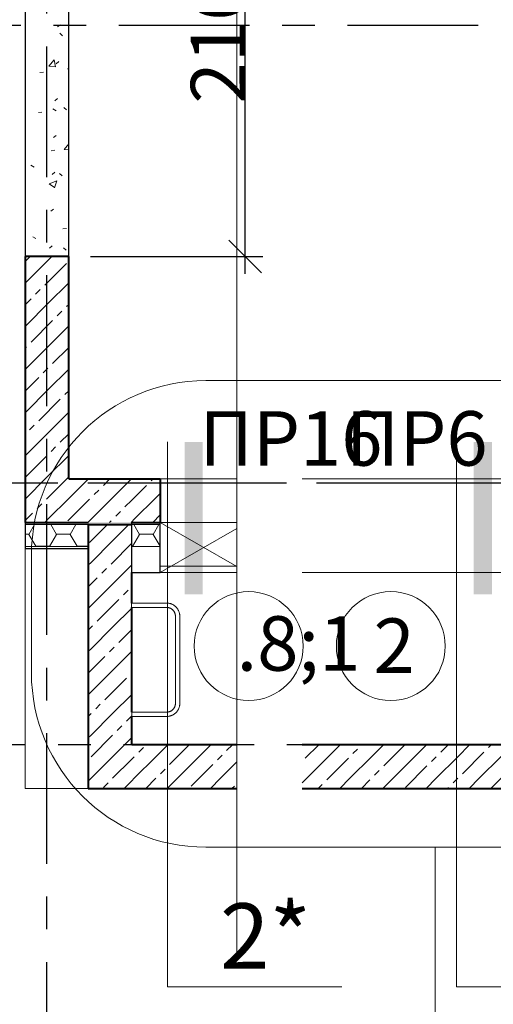
# Model space of a CAD drawing. Extents: x -287352 to -115441, y -101811 to 36628.
# Drawn here: x -236354 to -234180, y -77543 to -73026 of the extents above; entities that cross this region are included whole.
import ezdxf
from ezdxf import colors
from ezdxf.entities.mleader import LeaderData, LeaderLine
from ezdxf.math import Vec2, Vec3

# ---------------------------------------------------------------- set-up
doc = ezdxf.new("R2010")
doc.units = 0
doc.header["$LTSCALE"] = 50
doc.header["$MEASUREMENT"] = 0
doc.header["$PDSIZE"] = 30
doc.linetypes.add('ADSK_Линия сетки', pattern=[21, 12, -3, 3, -3])
doc.linetypes.add('CENTER2', pattern=[1.125, 0.75, -0.125, 0.125, -0.125])
doc.layers.get('0').update_dxf_attribs({"linetype": 'CONTINUOUS'})
doc.layers.get('Defpoints').update_dxf_attribs({"linetype": 'CONTINUOUS'})
for name, color, linetype, lineweight in [('Двери', 7, 'CONTINUOUS', 9), ('Марки дверей', 7, 'CONTINUOUS', 9), ('Марки несущего каркаса', 7, 'CONTINUOUS', 9), ('Марки окон', 7, 'CONTINUOUS', 9), ('Обобщенные модели', 7, 'CONTINUOUS', 9), ('Перекрытия', 7, 'CONTINUOUS', 18), ('Размеры', 7, 'CONTINUOUS', 9), ('Специальное оборудование', 7, 'CONTINUOUS', 9), ('Стены', 7, 'CONTINUOUS', 9), ('Стены несущие', 7, 'CONTINUOUS', 30), ('Стены отделка', 7, 'CONTINUOUS', 30), ('Стены штриховка', 7, 'CONTINUOUS', 30), ('Типовые аннотации', 7, 'CONTINUOUS', 9), ('Фрагменты', 7, 'CONTINUOUS', 9), ('Элементы узлов', 7, 'CONTINUOUS', 18)]:
    doc.layers.add(name, color=color, linetype=linetype, lineweight=lineweight)
doc.layers.add('Оси', color=150, linetype='CENTER2')
doc.styles.add('0', font='TXT', dxfattribs={"height": 10})
doc.styles.add('PT Sans Narrow_1', font='txt', dxfattribs={"width": 0.8, "height": 250})
doc.styles.add('PT Sans Narrow_2', font='txt', dxfattribs={"height": 250})
doc.styles.add('PT Sans Narrow_4', font='txt', dxfattribs={"height": 250})
doc.dimstyles.new('_РД_Размеры_-_2_5_мм_PT_Sants', dxfattribs={"dimscale": 304.8, "dimtxt": 278.283716, "dimasz": 0.492126, "dimexe": 0.262467, "dimexo": 0.328084, "dimgap": 0, "dimtad": 1, "dimdec": 0, "dimrnd": 5, "dimzin": 0, "dimdsep": 46, "dimtxsty": 'PT Sans Narrow_2', "dimblk1": 'OBLIQUE', "dimblk2": 'OBLIQUE', "dimsah": 1, "dimcen": 0.09, "dimdle": 0.262467, "dimazin": 0, "dimtfac": 1, "dimtdec": 4, "dimtix": 1, "dimtmove": 0, "dimatfit": 3, "dimfxl": 1, "dimtvp": 1, "dimtolj": 1, "dimtzin": 0, "dimarcsym": 2})
pattern_1 = [(45, (-260379.17, -111352.52), (-98.99495, 98.99495), [140, 0]), (45, (-260280.17, -111352.52), (-98.99495, 98.99495), [140, -30, 30, -30])]
pattern_2 = [(0, (-260379.167, -111352.52), (95.25, 54.993), [63.5, -127]), (120, (-260379.167, -111352.52), (-95.250335, 54.99242), [63.5, -127]), (60, (-260379.167, -111352.52), (-0.000335, 109.98542), [0, -127, 63.5, 0])]

# ---------------------------------------------------------------- blocks, each defined once
blk = doc.blocks.new('DOOR-OPENING - 400х900-V1-Секции 3-4_ Кладочный план техподполья_')
at = {"layer": 'Двери'}
for p, q in [((-151.8, -87.3), (200, 115)), ((-151.8, 115), (200, 115)), ((200, 115), (200, -115)), ((-151.8, 87.3), (200, -115)), ((200, -115), (-151.8, -115))]:
    blk.add_line(p, q, dxfattribs=at)
at = {"layer": 'Обобщенные модели'}
for p, q in [((-151.8, 115), (200, 115)), ((200, 115), (-151.8, 115)), ((-151.8, 115), (200, 115)), ((200, 115), (-151.8, 115)), ((-151.8, 115), (200, 115)), ((200, 115), (-151.8, 115)), ((-151.8, 115), (200, 115)), ((200, 115), (-151.8, 115)), ((-151.8, 115), (200, 115)), ((200, 115), (-151.8, 115)), ((-151.8, 115), (200, 115)), ((200, 115), (-151.8, 115)), ((-151.8, 115), (200, 115)), ((200, 115), (-151.8, 115)), ((-151.8, 115), (200, 115)), ((200, 115), (-151.8, 115)), ((-151.8, 115), (200, 115)), ((200, 115), (-151.8, 115)), ((-151.8, 115), (200, 115)), ((200, 115), (-151.8, 115)), ((-151.8, 115), (200, 115)), ((200, 115), (-151.8, 115)), ((-151.8, 115), (200, 115)), ((200, 115), (-151.8, 115)), ((-151.8, 115), (200, 115)), ((200, 115), (-151.8, 115)), ((-151.8, 115), (200, 115)), ((200, 115), (-151.8, 115)), ((-151.8, 115), (200, 115)), ((200, 85), (200, 115)), ((200, 85), (200, 115)), ((200, 85), (200, 115)), ((200, 85), (200, 115)), ((200, 85), (200, 115)), ((200, 85), (200, 115)), ((200, 85), (200, 115)), ((200, 85), (200, 115)), ((200, 85), (200, 115)), ((200, 85), (200, 115)), ((200, 85), (200, 115)), ((200, 85), (200, 115)), ((200, 85), (200, 115)), ((200, 85), (200, 115)), ((-151.8, 85), (200, 85)), ((200, 85), (-151.8, 85)), ((-151.8, 85), (200, 85)), ((200, 85), (-151.8, 85)), ((-151.8, 85), (200, 85)), ((200, 85), (-151.8, 85)), ((-151.8, 85), (200, 85)), ((200, 85), (-151.8, 85)), ((-151.8, 85), (200, 85)), ((200, 85), (-151.8, 85)), ((-151.8, 85), (200, 85)), ((200, 85), (-151.8, 85)), ((-151.8, 85), (200, 85)), ((200, 85), (-151.8, 85)), ((-151.8, 85), (200, 85)), ((200, 85), (-151.8, 85)), ((-151.8, 85), (200, 85)), ((200, 85), (-151.8, 85)), ((-151.8, 85), (200, 85)), ((200, 85), (-151.8, 85)), ((-151.8, 85), (200, 85)), ((200, 85), (-151.8, 85)), ((-151.8, 85), (200, 85)), ((200, 85), (-151.8, 85)), ((-151.8, 85), (200, 85)), ((200, 85), (-151.8, 85)), ((-151.8, 85), (200, 85)), ((200, 85), (-151.8, 85)), ((200, 85), (-151.8, 85))]:
    blk.add_line(p, q, dxfattribs=at)
blk = doc.blocks.new('Лестница_скобы - ЛП-1-5171094-Секции 3-4_ Кладочный план техподполья_')
at = {"layer": 'Специальное оборудование'}
for p, q in [((200, 332.7), (-200, 332.7)), ((-260, 272.7), (-260, 111.8)), ((-240, 111.8), (-240, 272.7)), ((-200.4, 312.7), (-200, 312.7)), ((-200.4, 312.7), (-200, 312.7)), ((-200.4, 312.7), (-200, 312.7)), ((-200.4, 312.7), (-200, 312.7)), ((-200.4, 312.7), (-200, 312.7)), ((-200.4, 312.7), (-200, 312.7)), ((-200.4, 312.7), (-200, 312.7)), ((-200, 312.7), (200, 312.7)), ((240, 273.1), (240, 272.7)), ((240, 273.1), (240, 272.7)), ((240, 273.1), (240, 272.7)), ((240, 273.1), (240, 272.7)), ((240, 273.1), (240, 272.7)), ((240, 273.1), (240, 272.7)), ((240, 273.1), (240, 272.7)), ((240, 272.7), (240, 112.7)), ((260, 112.7), (260, 272.7)), ((-240, 111.8), (-260, 111.8)), ((260, 112.7), (240, 112.7))]:
    blk.add_line(p, q, dxfattribs=at)
at = {"layer": 'Специальное оборудование', "flags": 128}
for points in [[(-200, 332.7), (-202.4, 332.7), (-204.8, 332.5), (-207.2, 332.3), (-209.6, 331.9), (-211.9, 331.5), (-214.3, 331), (-216.6, 330.4), (-218.9, 329.7), (-221.1, 328.9), (-223.4, 328), (-225.6, 327), (-227.7, 325.9), (-229.8, 324.8), (-231.9, 323.5), (-233.9, 322.2), (-235.8, 320.8), (-237.7, 319.4), (-239.6, 317.8), (-241.3, 316.2), (-243, 314.5), (-244.7, 312.7), (-246.2, 310.9), (-247.7, 309), (-249.2, 307.1), (-250.5, 305.1), (-251.7, 303.1), (-252.9, 301), (-254, 298.8), (-255, 296.7), (-255.9, 294.4), (-256.7, 292.2), (-257.5, 289.9), (-258.1, 287.6), (-258.7, 285.3), (-259.1, 282.9), (-259.5, 280.5), (-259.8, 278.1), (-259.9, 275.7), (-260, 273.3), (-260, 272.7)], [(-200, 332.7), (-202.4, 332.7), (-204.8, 332.5), (-207.2, 332.3), (-209.6, 331.9), (-211.9, 331.5), (-214.3, 331), (-216.6, 330.4), (-218.9, 329.7), (-221.1, 328.9), (-223.4, 328), (-225.6, 327), (-227.7, 325.9), (-229.8, 324.8), (-231.9, 323.5), (-233.9, 322.2), (-235.8, 320.8), (-237.7, 319.4), (-239.6, 317.8), (-241.3, 316.2), (-243, 314.5), (-244.7, 312.7), (-246.2, 310.9), (-247.7, 309), (-249.2, 307.1), (-250.5, 305.1), (-251.7, 303.1), (-252.9, 301), (-254, 298.8), (-255, 296.7), (-255.9, 294.4), (-256.7, 292.2), (-257.5, 289.9), (-258.1, 287.6), (-258.7, 285.3), (-259.1, 282.9), (-259.5, 280.5), (-259.8, 278.1), (-259.9, 275.7), (-260, 273.3), (-260, 272.7)], [(-200, 332.7), (-202.4, 332.7), (-204.8, 332.5), (-207.2, 332.3), (-209.6, 331.9), (-211.9, 331.5), (-214.3, 331), (-216.6, 330.4), (-218.9, 329.7), (-221.1, 328.9), (-223.4, 328), (-225.6, 327), (-227.7, 325.9), (-229.8, 324.8), (-231.9, 323.5), (-233.9, 322.2), (-235.8, 320.8), (-237.7, 319.4), (-239.6, 317.8), (-241.3, 316.2), (-243, 314.5), (-244.7, 312.7), (-246.2, 310.9), (-247.7, 309), (-249.2, 307.1), (-250.5, 305.1), (-251.7, 303.1), (-252.9, 301), (-254, 298.8), (-255, 296.7), (-255.9, 294.4), (-256.7, 292.2), (-257.5, 289.9), (-258.1, 287.6), (-258.7, 285.3), (-259.1, 282.9), (-259.5, 280.5), (-259.8, 278.1), (-259.9, 275.7), (-260, 273.3), (-260, 272.7)], [(-200, 332.7), (-202.4, 332.7), (-204.8, 332.5), (-207.2, 332.3), (-209.6, 331.9), (-211.9, 331.5), (-214.3, 331), (-216.6, 330.4), (-218.9, 329.7), (-221.1, 328.9), (-223.4, 328), (-225.6, 327), (-227.7, 325.9), (-229.8, 324.8), (-231.9, 323.5), (-233.9, 322.2), (-235.8, 320.8), (-237.7, 319.4), (-239.6, 317.8), (-241.3, 316.2), (-243, 314.5), (-244.7, 312.7), (-246.2, 310.9), (-247.7, 309), (-249.2, 307.1), (-250.5, 305.1), (-251.7, 303.1), (-252.9, 301), (-254, 298.8), (-255, 296.7), (-255.9, 294.4), (-256.7, 292.2), (-257.5, 289.9), (-258.1, 287.6), (-258.7, 285.3), (-259.1, 282.9), (-259.5, 280.5), (-259.8, 278.1), (-259.9, 275.7), (-260, 273.3), (-260, 272.7)], [(-200, 332.7), (-202.4, 332.7), (-204.8, 332.5), (-207.2, 332.3), (-209.6, 331.9), (-211.9, 331.5), (-214.3, 331), (-216.6, 330.4), (-218.9, 329.7), (-221.1, 328.9), (-223.4, 328), (-225.6, 327), (-227.7, 325.9), (-229.8, 324.8), (-231.9, 323.5), (-233.9, 322.2), (-235.8, 320.8), (-237.7, 319.4), (-239.6, 317.8), (-241.3, 316.2), (-243, 314.5), (-244.7, 312.7), (-246.2, 310.9), (-247.7, 309), (-249.2, 307.1), (-250.5, 305.1), (-251.7, 303.1), (-252.9, 301), (-254, 298.8), (-255, 296.7), (-255.9, 294.4), (-256.7, 292.2), (-257.5, 289.9), (-258.1, 287.6), (-258.7, 285.3), (-259.1, 282.9), (-259.5, 280.5), (-259.8, 278.1), (-259.9, 275.7), (-260, 273.3), (-260, 272.7)], [(-200, 332.7), (-202.4, 332.7), (-204.8, 332.5), (-207.2, 332.3), (-209.6, 331.9), (-211.9, 331.5), (-214.3, 331), (-216.6, 330.4), (-218.9, 329.7), (-221.1, 328.9), (-223.4, 328), (-225.6, 327), (-227.7, 325.9), (-229.8, 324.8), (-231.9, 323.5), (-233.9, 322.2), (-235.8, 320.8), (-237.7, 319.4), (-239.6, 317.8), (-241.3, 316.2), (-243, 314.5), (-244.7, 312.7), (-246.2, 310.9), (-247.7, 309), (-249.2, 307.1), (-250.5, 305.1), (-251.7, 303.1), (-252.9, 301), (-254, 298.8), (-255, 296.7), (-255.9, 294.4), (-256.7, 292.2), (-257.5, 289.9), (-258.1, 287.6), (-258.7, 285.3), (-259.1, 282.9), (-259.5, 280.5), (-259.8, 278.1), (-259.9, 275.7), (-260, 273.3), (-260, 272.7)], [(-200, 332.7), (-202.4, 332.7), (-204.8, 332.5), (-207.2, 332.3), (-209.6, 331.9), (-211.9, 331.5), (-214.3, 331), (-216.6, 330.4), (-218.9, 329.7), (-221.1, 328.9), (-223.4, 328), (-225.6, 327), (-227.7, 325.9), (-229.8, 324.8), (-231.9, 323.5), (-233.9, 322.2), (-235.8, 320.8), (-237.7, 319.4), (-239.6, 317.8), (-241.3, 316.2), (-243, 314.5), (-244.7, 312.7), (-246.2, 310.9), (-247.7, 309), (-249.2, 307.1), (-250.5, 305.1), (-251.7, 303.1), (-252.9, 301), (-254, 298.8), (-255, 296.7), (-255.9, 294.4), (-256.7, 292.2), (-257.5, 289.9), (-258.1, 287.6), (-258.7, 285.3), (-259.1, 282.9), (-259.5, 280.5), (-259.8, 278.1), (-259.9, 275.7), (-260, 273.3), (-260, 272.7)], [(-200, 332.7), (-202.4, 332.7), (-204.8, 332.5), (-207.2, 332.3), (-209.6, 331.9), (-211.9, 331.5), (-214.3, 331), (-216.6, 330.4), (-218.9, 329.7), (-221.1, 328.9), (-223.4, 328), (-225.6, 327), (-227.7, 325.9), (-229.8, 324.8), (-231.9, 323.5), (-233.9, 322.2), (-235.8, 320.8), (-237.7, 319.4), (-239.6, 317.8), (-241.3, 316.2), (-243, 314.5), (-244.7, 312.7), (-246.2, 310.9), (-247.7, 309), (-249.2, 307.1), (-250.5, 305.1), (-251.7, 303.1), (-252.9, 301), (-254, 298.8), (-255, 296.7), (-255.9, 294.4), (-256.7, 292.2), (-257.5, 289.9), (-258.1, 287.6), (-258.7, 285.3), (-259.1, 282.9), (-259.5, 280.5), (-259.8, 278.1), (-259.9, 275.7), (-260, 273.3), (-260, 272.7)], [(260, 272.7), (260, 275.1), (259.8, 277.5), (259.6, 279.9), (259.2, 282.3), (258.8, 284.6), (258.3, 287), (257.7, 289.3), (257, 291.6), (256.2, 293.8), (255.3, 296.1), (254.3, 298.3), (253.2, 300.4), (252.1, 302.5), (250.8, 304.6), (249.5, 306.6), (248.1, 308.5), (246.7, 310.4), (245.1, 312.3), (243.5, 314), (241.8, 315.7), (240, 317.4), (238.2, 318.9), (236.3, 320.4), (234.4, 321.9), (232.4, 323.2), (230.4, 324.4), (228.3, 325.6), (226.1, 326.7), (224, 327.7), (221.7, 328.6), (219.5, 329.4), (217.2, 330.2), (214.9, 330.8), (212.6, 331.4), (210.2, 331.8), (207.8, 332.2), (205.4, 332.5), (203, 332.6), (200.6, 332.7), (200, 332.7)], [(260, 272.7), (260, 275.1), (259.8, 277.5), (259.6, 279.9), (259.2, 282.3), (258.8, 284.6), (258.3, 287), (257.7, 289.3), (257, 291.6), (256.2, 293.8), (255.3, 296.1), (254.3, 298.3), (253.2, 300.4), (252.1, 302.5), (250.8, 304.6), (249.5, 306.6), (248.1, 308.5), (246.7, 310.4), (245.1, 312.3), (243.5, 314), (241.8, 315.7), (240, 317.4), (238.2, 318.9), (236.3, 320.4), (234.4, 321.9), (232.4, 323.2), (230.4, 324.4), (228.3, 325.6), (226.1, 326.7), (224, 327.7), (221.7, 328.6), (219.5, 329.4), (217.2, 330.2), (214.9, 330.8), (212.6, 331.4), (210.2, 331.8), (207.8, 332.2), (205.4, 332.5), (203, 332.6), (200.6, 332.7), (200, 332.7)], [(260, 272.7), (260, 275.1), (259.8, 277.5), (259.6, 279.9), (259.2, 282.3), (258.8, 284.6), (258.3, 287), (257.7, 289.3), (257, 291.6), (256.2, 293.8), (255.3, 296.1), (254.3, 298.3), (253.2, 300.4), (252.1, 302.5), (250.8, 304.6), (249.5, 306.6), (248.1, 308.5), (246.7, 310.4), (245.1, 312.3), (243.5, 314), (241.8, 315.7), (240, 317.4), (238.2, 318.9), (236.3, 320.4), (234.4, 321.9), (232.4, 323.2), (230.4, 324.4), (228.3, 325.6), (226.1, 326.7), (224, 327.7), (221.7, 328.6), (219.5, 329.4), (217.2, 330.2), (214.9, 330.8), (212.6, 331.4), (210.2, 331.8), (207.8, 332.2), (205.4, 332.5), (203, 332.6), (200.6, 332.7), (200, 332.7)], [(260, 272.7), (260, 275.1), (259.8, 277.5), (259.6, 279.9), (259.2, 282.3), (258.8, 284.6), (258.3, 287), (257.7, 289.3), (257, 291.6), (256.2, 293.8), (255.3, 296.1), (254.3, 298.3), (253.2, 300.4), (252.1, 302.5), (250.8, 304.6), (249.5, 306.6), (248.1, 308.5), (246.7, 310.4), (245.1, 312.3), (243.5, 314), (241.8, 315.7), (240, 317.4), (238.2, 318.9), (236.3, 320.4), (234.4, 321.9), (232.4, 323.2), (230.4, 324.4), (228.3, 325.6), (226.1, 326.7), (224, 327.7), (221.7, 328.6), (219.5, 329.4), (217.2, 330.2), (214.9, 330.8), (212.6, 331.4), (210.2, 331.8), (207.8, 332.2), (205.4, 332.5), (203, 332.6), (200.6, 332.7), (200, 332.7)], [(260, 272.7), (260, 275.1), (259.8, 277.5), (259.6, 279.9), (259.2, 282.3), (258.8, 284.6), (258.3, 287), (257.7, 289.3), (257, 291.6), (256.2, 293.8), (255.3, 296.1), (254.3, 298.3), (253.2, 300.4), (252.1, 302.5), (250.8, 304.6), (249.5, 306.6), (248.1, 308.5), (246.7, 310.4), (245.1, 312.3), (243.5, 314), (241.8, 315.7), (240, 317.4), (238.2, 318.9), (236.3, 320.4), (234.4, 321.9), (232.4, 323.2), (230.4, 324.4), (228.3, 325.6), (226.1, 326.7), (224, 327.7), (221.7, 328.6), (219.5, 329.4), (217.2, 330.2), (214.9, 330.8), (212.6, 331.4), (210.2, 331.8), (207.8, 332.2), (205.4, 332.5), (203, 332.6), (200.6, 332.7), (200, 332.7)], [(260, 272.7), (260, 275.1), (259.8, 277.5), (259.6, 279.9), (259.2, 282.3), (258.8, 284.6), (258.3, 287), (257.7, 289.3), (257, 291.6), (256.2, 293.8), (255.3, 296.1), (254.3, 298.3), (253.2, 300.4), (252.1, 302.5), (250.8, 304.6), (249.5, 306.6), (248.1, 308.5), (246.7, 310.4), (245.1, 312.3), (243.5, 314), (241.8, 315.7), (240, 317.4), (238.2, 318.9), (236.3, 320.4), (234.4, 321.9), (232.4, 323.2), (230.4, 324.4), (228.3, 325.6), (226.1, 326.7), (224, 327.7), (221.7, 328.6), (219.5, 329.4), (217.2, 330.2), (214.9, 330.8), (212.6, 331.4), (210.2, 331.8), (207.8, 332.2), (205.4, 332.5), (203, 332.6), (200.6, 332.7), (200, 332.7)], [(260, 272.7), (260, 275.1), (259.8, 277.5), (259.6, 279.9), (259.2, 282.3), (258.8, 284.6), (258.3, 287), (257.7, 289.3), (257, 291.6), (256.2, 293.8), (255.3, 296.1), (254.3, 298.3), (253.2, 300.4), (252.1, 302.5), (250.8, 304.6), (249.5, 306.6), (248.1, 308.5), (246.7, 310.4), (245.1, 312.3), (243.5, 314), (241.8, 315.7), (240, 317.4), (238.2, 318.9), (236.3, 320.4), (234.4, 321.9), (232.4, 323.2), (230.4, 324.4), (228.3, 325.6), (226.1, 326.7), (224, 327.7), (221.7, 328.6), (219.5, 329.4), (217.2, 330.2), (214.9, 330.8), (212.6, 331.4), (210.2, 331.8), (207.8, 332.2), (205.4, 332.5), (203, 332.6), (200.6, 332.7), (200, 332.7)], [(260, 272.7), (260, 275.1), (259.8, 277.5), (259.6, 279.9), (259.2, 282.3), (258.8, 284.6), (258.3, 287), (257.7, 289.3), (257, 291.6), (256.2, 293.8), (255.3, 296.1), (254.3, 298.3), (253.2, 300.4), (252.1, 302.5), (250.8, 304.6), (249.5, 306.6), (248.1, 308.5), (246.7, 310.4), (245.1, 312.3), (243.5, 314), (241.8, 315.7), (240, 317.4), (238.2, 318.9), (236.3, 320.4), (234.4, 321.9), (232.4, 323.2), (230.4, 324.4), (228.3, 325.6), (226.1, 326.7), (224, 327.7), (221.7, 328.6), (219.5, 329.4), (217.2, 330.2), (214.9, 330.8), (212.6, 331.4), (210.2, 331.8), (207.8, 332.2), (205.4, 332.5), (203, 332.6), (200.6, 332.7), (200, 332.7)], [(-240, 272.7), (-240, 274.3), (-239.9, 275.9), (-239.7, 277.5), (-239.5, 279.1), (-239.2, 280.6), (-238.9, 282.2), (-238.4, 283.8), (-238, 285.3), (-237.4, 286.8), (-236.8, 288.3), (-236.2, 289.7), (-235.5, 291.2), (-234.7, 292.6), (-233.9, 293.9), (-233, 295.3), (-232.1, 296.6), (-231.1, 297.9), (-230.1, 299.1), (-229, 300.3), (-227.9, 301.4), (-226.7, 302.5), (-225.5, 303.5), (-224.2, 304.5), (-222.9, 305.5), (-221.6, 306.4), (-220.2, 307.2), (-218.9, 308), (-217.4, 308.7), (-216, 309.4), (-214.5, 310), (-213, 310.5), (-211.5, 311), (-209.9, 311.4), (-208.4, 311.8), (-206.8, 312.1), (-205.2, 312.4), (-203.6, 312.5), (-202, 312.6), (-200.4, 312.7), (-200, 312.7)], [(200, 312.7), (201.6, 312.7), (203.2, 312.6), (204.8, 312.4), (206.4, 312.2), (207.9, 311.9), (209.5, 311.6), (211.1, 311.1), (212.6, 310.7), (214.1, 310.1), (215.6, 309.5), (217, 308.9), (218.5, 308.2), (219.9, 307.4), (221.2, 306.6), (222.6, 305.7), (223.9, 304.8), (225.2, 303.8), (226.4, 302.8), (227.6, 301.7), (228.7, 300.6), (229.8, 299.4), (230.8, 298.2), (231.8, 296.9), (232.8, 295.6), (233.7, 294.3), (234.5, 292.9), (235.3, 291.6), (236, 290.1), (236.7, 288.7), (237.3, 287.2), (237.8, 285.7), (238.3, 284.2), (238.7, 282.6), (239.1, 281.1), (239.4, 279.5), (239.7, 277.9), (239.8, 276.3), (239.9, 274.7), (240, 273.1), (240, 272.7)]]:
    blk.add_lwpolyline(points, dxfattribs=at)
blk = doc.blocks.new('Разрыв - По умолчанию-5119482-Секции 3-4_ Кладочный план техподполья_')
at = {"layer": 'Элементы узлов'}
blk.add_line((7726.1, 250), (15602.2, 250), dxfattribs=at)
blk = doc.blocks.new('AAR_Марка_Двери_Проема_2_5 - Марка проема-5224173-Секции 3-4_ Кладочный план техподполья_')
at = {"layer": 'Марки дверей'}
blk.add_circle((-0.431, -0.443), 2.5, dxfattribs=at)
blk = doc.blocks.new('AAR_Марка_Окно_Отверстия_2_5 - Марка проема-5112956-Секции 3-4_ Кладочный план техподполья_')
at = {"layer": 'Марки окон'}
blk.add_circle((0, 0), 2.5, dxfattribs=at)
blk = doc.blocks.new('Марка сечения _аннотация_ 2_5 - Засечка 7мм-5363096-Секции 3-4_ Кладочный план техподполья_')
at = {"layer": 'Типовые аннотации'}
blk.add_hatch(color=256, dxfattribs=at).paths.add_polyline_path([(1.615, -7), (0.785, -7), (0.785, -0.02), (1.615, -0.02)], flags=0)
for p, q in [((0, 0), (0, -25)), ((0, -25), (8, -25))]:
    blk.add_line(p, q, dxfattribs=at)
blk = doc.blocks.new('_Oblique')
at = {"color": 0, "linetype": 'ByBlock', "lineweight": -2}
blk.add_line((-0.5, -0.5), (0.5, 0.5), dxfattribs=at)
blk = doc.blocks.new('*D833')
at = {"layer": 'Defpoints', "color": 0, "transparency": 16777216}
for p in [(-236129.2, -71952.5), (-235318.5, -71952.5), (-236129.2, -74112.5)]:
    blk.add_point(p, dxfattribs=at)
at = {"layer": 'Размеры', "color": 0, "lineweight": -2, "transparency": 16777216}
for p, q in [((-235318.5, -74192.5), (-235318.5, -71872.5)), ((-236029.2, -71952.5), (-235238.5, -71952.5)), ((-236029.2, -74112.5), (-235238.5, -74112.5))]:
    blk.add_line(p, q, dxfattribs=at)
at = {"layer": 'Размеры', "color": 0, "lineweight": -2, "transparency": 16777216, "xscale": 150, "yscale": 150, "zscale": 150}
for p, rotation in [((-235318.5, -71952.5), 90), ((-235318.5, -74112.5), 270)]:
    blk.add_blockref('_Oblique', p, dxfattribs=dict(at, rotation=rotation))
at = {"layer": 'Размеры', "color": 0, "transparency": 16777216, "insert": (-235443.5, -73032.5), "char_height": 250, "attachment_point": 5, "rotation": 90, "style": 'PT Sans Narrow_2'}
blk.add_mtext('\\A1;2160', dxfattribs=at)

msp = doc.modelspace()

# ---------------------------------------------------------------- hatches: boundary and pattern name
at = {"layer": 'Стены штриховка', "lineweight": 9}
h = msp.add_hatch(dxfattribs=at)
h.set_pattern_fill('FP_1', color=0, style=0, pattern_type=2)
h.set_pattern_definition([(50, (-260379.17, -111352.52), (364.368, -31.8783), [38.1, -419.1]), (355, (-260379.17, -111352.52), (-70.486, 382.1133), [30.48, -335.28]), (100.451, (-260348.8, -111355.18), (293.885, 350.2334), [32.38, -356.18]), (46.184, (-260379.17, -111250.9), (542.1585, -84.086), [57.15, -628.65]), (96.636, (-260334, -111257.93), (474.805, 494.8554), [48.57, -534.27]), (351.184, (-260379.17, -111250.9), (474.81, 494.85), [45.72, -502.92]), (21, (-260328.37, -111276.32), (303.2285, -204.5305), [38.1, -419.1]), (326, (-260328.37, -111276.32), (123.604, 368.376), [30.48, -335.28]), (71.451, (-260303.1, -111293.37), (426.834, 163.8427), [32.38, -356.18]), (37.5, (-260379.17, -111352.52), (6.17665, 169.11015), [16.764, -314.452, 16.764, -323.596, -336.55]), (37.5, (-260379.17, -111352.52), (6.17665, 169.11015), [-671.576, 16.764, -319.786]), (7.5, (-260379.17, -111352.52), (133.6389, 200.3615), [16.764, -177.292, 16.764, -306.832, -128.27]), (7.5, (-260379.17, -111352.52), (133.6389, 200.3615), [-517.652, 16.764, -111.506]), (327.5, (-260492.45, -111352.52), (271.1818, -11.45836), [16.764, -110.236, 16.764, -379.476, -525.78]), (327.5, (-260492.45, -111352.52), (271.1818, -11.45836), [-523.24, 16.764, -509.016]), (317.5, (-260543.25, -111352.52), (296.2585, 50.8528), [16.764, -148.336, 16.764, -246.38, -373.38]), (317.5, (-260543.25, -111352.52), (296.2585, 50.8528), [-428.244, 16.764, -356.616])])
h.paths.add_polyline_path([(-236329.2, -74112.5), (-236129.2, -74112.5), (-236129.2, -71952.5), (-236329.2, -71952.5)], flags=0)
h = msp.add_hatch(dxfattribs=at)
h.set_pattern_fill('FP_2', color=0, style=0, pattern_type=2)
h.set_pattern_definition(pattern_1)
h.paths.add_polyline_path([(-236329.2, -75132.5), (-236129.2, -75132.5), (-236129.2, -74112.5), (-236329.2, -74112.5), (-236329.2, -74818.3)], flags=0)
h = msp.add_hatch(dxfattribs=at)
h.set_pattern_fill('FP_2', color=0, style=0, pattern_type=2)
h.set_pattern_definition(pattern_1)
h.paths.add_polyline_path([(-232929.2, -75332.5), (-232929.2, -75132.5), (-233359.2, -75132.5), (-233359.2, -75332.5), (-233129.2, -75332.5)], flags=0)
h.paths.add_polyline_path([(-236068.8, -75332.5), (-235839.2, -75332.5), (-235839.2, -75132.5), (-236329.2, -75132.5), (-236329.2, -75332.5)], flags=0)
h = msp.add_hatch(dxfattribs=at)
h.set_pattern_fill('FP_2', color=0, style=0, pattern_type=2)
h.set_pattern_definition(pattern_1)
h.paths.add_polyline_path([(-233359.2, -75332.5), (-233359.2, -75132.5), (-233489.2, -75132.5), (-233489.2, -75332.5)], flags=0)
h.paths.add_polyline_path([(-233889.2, -75332.5), (-233889.2, -75132.5), (-234099.2, -75132.5), (-234099.2, -75332.5)], flags=0)
h.paths.add_polyline_path([(-235795.5, -75332.5), (-235709.2, -75332.5), (-235709.2, -75132.5), (-235839.2, -75132.5), (-235839.2, -75332.5)], flags=0)
at = {"layer": 'Стены штриховка'}
msp.add_hatch(color=0, dxfattribs=at).paths.add_polyline_path([(-235839.2, -75342.5), (-235839.2, -75332.5), (-236329.2, -75332.5), (-236329.2, -75342.5), (-236039.2, -75342.5)], flags=0)
h = msp.add_hatch(color=0, dxfattribs=at)
h.paths.add_polyline_path([(-233359.2, -75342.5), (-233359.2, -75332.5), (-233489.2, -75332.5), (-233489.2, -75342.5)], flags=0)
h.paths.add_polyline_path([(-234099.2, -75342.5), (-233889.2, -75342.5), (-233889.2, -75332.5), (-234099.2, -75332.5)], flags=0)
h.paths.add_polyline_path([(-235795.5, -75342.5), (-235709.2, -75342.5), (-235709.2, -75332.5), (-235839.2, -75332.5), (-235839.2, -75342.5)], flags=0)
at = {"layer": 'Стены штриховка', "lineweight": 9}
h = msp.add_hatch(dxfattribs=at)
h.set_pattern_fill('FP_4', color=0, style=0, pattern_type=2)
h.set_pattern_definition(pattern_2)
h.paths.add_polyline_path([(-236329.2, -75442.5), (-236039.2, -75442.5), (-236039.2, -75342.5), (-236329.2, -75342.5)], flags=0)
h = msp.add_hatch(dxfattribs=at)
h.set_pattern_fill('FP_2', color=0, style=0, pattern_type=2)
h.set_pattern_definition(pattern_1)
h.paths.add_polyline_path([(-235839.2, -76552.5), (-235839.2, -75342.5), (-236039.2, -75342.5), (-236039.2, -76552.5)], flags=0)
h = msp.add_hatch(dxfattribs=at)
h.set_pattern_fill('FP_4', color=0, style=0, pattern_type=2)
h.set_pattern_definition(pattern_2)
h.paths.add_polyline_path([(-233889.2, -75442.5), (-233889.2, -75342.5), (-234099.2, -75342.5), (-234099.2, -75442.5)], flags=0)
h.paths.add_polyline_path([(-233489.2, -75442.5), (-233359.2, -75442.5), (-233359.2, -75342.5), (-233489.2, -75342.5)], flags=0)
h.paths.add_polyline_path([(-235839.2, -75442.5), (-235709.2, -75442.5), (-235709.2, -75342.5), (-235839.2, -75342.5)], flags=0)
h = msp.add_hatch(dxfattribs=at)
h.set_pattern_fill('FP_2', color=0, style=0, pattern_type=2)
h.set_pattern_definition(pattern_1)
h.paths.add_polyline_path([(-233129.2, -76552.5), (-233129.2, -76352.5), (-235057.4, -76352.5), (-235057.4, -76552.5), (-233882.4, -76552.5)], flags=0)
h.paths.add_polyline_path([(-235839.2, -76552.5), (-235357.4, -76552.5), (-235357.4, -76352.5), (-235839.2, -76352.5)], flags=0)

# ---------------------------------------------------------------- linework, layer by layer
at = {"layer": 'Оси', "color": 0, "linetype": 'ADSK_Линия сетки'}
for p, q in [((-236229.2, -80048.8), (-236229.2, -69051.3)), ((-200649.1, -73052.5), (-239720.3, -73052.5)), ((-202879.2, -75152.5), (-239720.3, -75152.5)), ((-199441.3, -75152.5), (-239720.3, -75152.5)), ((-200628, -76352.5), (-239720.3, -76352.5))]:
    msp.add_line(p, q, dxfattribs=at)
at = {"layer": 'Перекрытия', "color": 0, "lineweight": 9}
for p, q in [((-236329.2, -75452.5), (-236329.2, -76552.5)), ((-236329.2, -76552.5), (-236039.2, -76552.5))]:
    msp.add_line(p, q, dxfattribs=at)
at = {"layer": 'Стены', "color": 0}
for p, q in [((-235709.2, -75132.5), (-235357.4, -75132.5)), ((-235057.4, -75132.5), (-234099.2, -75132.5)), ((-235357.4, -75562.5), (-235709.2, -75562.5)), ((-234139.2, -75562.5), (-235057.4, -75562.5))]:
    msp.add_line(p, q, dxfattribs=at)
at = {"layer": 'Стены несущие', "color": 0, "lineweight": 40}
for p, q in [((-236129.2, -74112.5), (-236329.2, -74112.5)), ((-236329.2, -74112.5), (-236329.2, -75332.5)), ((-236129.2, -75132.5), (-236129.2, -74112.5)), ((-236129.2, -75132.5), (-235709.2, -75132.5)), ((-235709.2, -75132.5), (-235709.2, -75332.5)), ((-236329.2, -75332.5), (-236039.2, -75332.5)), ((-235839.2, -75332.5), (-235709.2, -75332.5)), ((-236039.2, -75342.5), (-236039.2, -76552.5)), ((-236039.2, -75342.5), (-235839.2, -75342.5)), ((-235839.2, -75702.5), (-235839.2, -75562.5)), ((-235839.2, -76202.5), (-235839.2, -75722.5)), ((-235839.2, -76352.5), (-235839.2, -76222.5)), ((-235357.4, -76352.5), (-235839.2, -76352.5)), ((-233129.2, -76352.5), (-235057.4, -76352.5)), ((-236039.2, -76552.5), (-235357.4, -76552.5)), ((-235057.4, -76552.5), (-233129.2, -76552.5))]:
    msp.add_line(p, q, dxfattribs=at)
at = {"layer": 'Стены отделка', "color": 0}
for p, q in [((-236329.2, -71952.5), (-236329.2, -74112.5)), ((-236129.2, -74112.5), (-236129.2, -71952.5)), ((-236329.2, -75332.5), (-236329.2, -75452.5)), ((-235839.2, -75562.5), (-235839.2, -75332.5)), ((-235709.2, -75562.5), (-235709.2, -75332.5)), ((-236329.2, -75452.5), (-236039.2, -75452.5)), ((-235839.2, -75562.5), (-235709.2, -75562.5))]:
    msp.add_line(p, q, dxfattribs=at)
at = {"layer": 'Стены штриховка', "color": 0, "lineweight": 9}
for p, q in [((-236039.2, -75342.5), (-236329.2, -75342.5)), ((-235839.2, -75342.5), (-235709.2, -75342.5)), ((-236039.2, -75442.5), (-236329.2, -75442.5)), ((-235839.2, -75442.5), (-235709.2, -75442.5))]:
    msp.add_line(p, q, dxfattribs=at)
at = {"layer": 'Фрагменты', "color": 0}
for p, q in [((-233430.8, -74682.1), (-235500.1, -74682.1)), ((-236300.1, -75482.1), (-236300.1, -76022.1)), ((-235500.1, -76822.1), (-233430.8, -76822.1))]:
    msp.add_line(p, q, dxfattribs=at)
at = {"layer": 'Фрагменты', "color": 0, "lineweight": 18}
msp.add_line((-234447.1, -76822.1), (-234447.1, -78344.5), dxfattribs=at)
at = {"layer": 'Фрагменты', "color": 0}
for centre, start, end in [((-235500.1, -75482.1), 90, 180), ((-235500.1, -76022.1), 180, 270)]:
    msp.add_arc(centre, 800, start, end, dxfattribs=at)

# ---------------------------------------------------------------- block references
at = {"layer": 'Двери', "color": 0, "rotation": 180}
msp.add_blockref('DOOR-OPENING - 400х900-V1-Секции 3-4_ Кладочный план техподполья_', (-235509.2, -75447.5), dxfattribs=at)
at = {"layer": 'Марки дверей', "color": 0, "xscale": 99.99999999999993, "yscale": 99.99999999999993, "zscale": 99.99999999999993}
msp.add_blockref('AAR_Марка_Двери_Проема_2_5 - Марка проема-5224173-Секции 3-4_ Кладочный план техподполья_', (-235260, -75855.3), dxfattribs=at)
at = {"layer": 'Марки окон', "color": 0, "xscale": 99.99999999999993, "yscale": 99.99999999999993, "zscale": 99.99999999999993}
msp.add_blockref('AAR_Марка_Окно_Отверстия_2_5 - Марка проема-5112956-Секции 3-4_ Кладочный план техподполья_', (-234650.6, -75899.6), dxfattribs=at)
at = {"layer": 'Специальное оборудование', "color": 0, "rotation": 270}
msp.add_blockref('Лестница_скобы - ЛП-1-5171094-Секции 3-4_ Кладочный план техподполья_', (-235951.9, -75962.5), dxfattribs=at)
at = {"layer": 'Типовые аннотации', "color": 0, "xscale": 100, "yscale": 100, "zscale": 100}
for p in [(-235675.1, -74962.3), (-234348.4, -74962.3)]:
    msp.add_blockref('Марка сечения _аннотация_ 2_5 - Засечка 7мм-5363096-Секции 3-4_ Кладочный план техподполья_', p, dxfattribs=at)
at = {"layer": 'Элементы узлов', "color": 0, "rotation": 270}
msp.add_blockref('Разрыв - По умолчанию-5119482-Секции 3-4_ Кладочный план техподполья_', (-235607.4, -61722.5), dxfattribs=at)

# ---------------------------------------------------------------- texts
at = {"layer": 'Марки дверей', "color": 0, "insert": (-235358.7, -75762.7), "char_height": 250, "width": 153.924, "attachment_point": 1, "style": 'PT Sans Narrow_2'}
msp.add_mtext('\\fPT Sans Narrow|b0|i0|c204|p34|;\\W.8;1', dxfattribs=at)
at = {"layer": 'Марки несущего каркаса', "color": 0, "char_height": 250, "attachment_point": 1, "style": 'PT Sans Narrow_1'}
for s, insert, width in [('ПР16', (-235529.1, -74822.2), 801.687), ('ПР6', (-234857.4, -74822.2), 609.282)]:
    msp.add_mtext(s, dxfattribs=dict(at, insert=insert, width=width))
at = {"layer": 'Марки окон', "color": 0, "insert": (-234729.9, -75772.8), "char_height": 250, "width": 192.405, "attachment_point": 1, "style": 'PT Sans Narrow_1'}
msp.add_mtext('\\fPT Sans Narrow|b0|i0|c204|p34|;2', dxfattribs=at)
at = {"layer": 'Типовые аннотации', "color": 0, "insert": (-235434.7, -77079.7), "char_height": 300, "width": 384.81, "attachment_point": 1, "style": 'PT Sans Narrow_4'}
msp.add_mtext('2*', dxfattribs=at)

# ---------------------------------------------------------------- dimensions: what is measured, and where the dimension line sits
at = {"layer": 'Размеры', "color": 0}
dim = msp.add_linear_dim(base=(-235318.5, -71952.5), p1=(-236129.2, -74112.5), p2=(-236129.2, -71952.5), angle=90, dimstyle='_РД_Размеры_-_2_5_мм_PT_Sants', override={"dimpost": '<>', "dimfxl": 2160}, dxfattribs=at)
dim.commit()
dim.dimension.update_dxf_attribs({"geometry": '*D833', "text_midpoint": (-235443.5, -73032.5)})

# ---------------------------------------------------------------- leaders
at = {"color": 2, "linetype": 'Continuous'}
ml = msp.add_multileader_mtext('Standard', dxfattribs=at)
ml.set_content('Задаем диаметры Т3 в соответствии с проектом ВК.\\PДиаметры Т4 можно задать по проекту, а можно подобрать по расчету.\\PТакже задаем изоляцию для всех труб в соответствии с проектом ВК, если в проекте не задано, то 80% везде.', color=2, style='0')
ml.set_leader_properties()
ml.build(insert=Vec2(0, 0))
ml.multileader.update_dxf_attribs({"text_right_attachment_type": 6, "dogleg_length": 0.36, "arrow_head_size": 0.18})
ctx = ml.context
ctx.base_point, ctx.char_height, ctx.arrow_head_size, ctx.landing_gap_size, ctx.plane_origin = Vec3(-272102.8, -68624), 300, 0.18, 0.09, Vec3(-237234.5, -61313.3)
ctx.right_attachment, ctx.text_align_type = 6, 2
notes = []
notes.append((ctx, [(1, (1, 1, 0), (-241252.2, -68809), (-1, 0), 0.36, [(0, [(-235864.8, -65949.6)], 0, [])])]))
ctx.mtext.insert, ctx.mtext.alignment, ctx.mtext.flow_direction = Vec3(-241252.7, -68449), 3, 5
ml = msp.add_multileader_mtext('Standard', dxfattribs=at)
ml.set_content('Балансировку ставим AHT, 1 клапан = 1 потребитель, если в проекте не указано иное\\PКлапаны ставим до точек подъема стояка', color=2, style='0')
ml.set_leader_properties()
ml.build(insert=Vec2(0, 0))
ml.multileader.update_dxf_attribs({"text_right_attachment_type": 6, "dogleg_length": 0.36, "arrow_head_size": 0.18})
ctx = ml.context
ctx.base_point, ctx.char_height, ctx.arrow_head_size, ctx.landing_gap_size, ctx.plane_origin = Vec3(-266354.1, -72615.3), 300, 0.18, 0.09, Vec3(-234726.9, -80100.8)
ctx.right_attachment, ctx.text_align_type = 6, 2
notes.append((ctx, [(1, (1, 1, 0), (-242703.6, -72800.3), (-1, 0), 0.36, [(0, [(-235716.5, -68343.3)], 0, [])])]))
ctx.mtext.insert, ctx.mtext.alignment, ctx.mtext.flow_direction = Vec3(-242704, -72440.3), 3, 5
ml = msp.add_multileader_mtext('Standard', dxfattribs=at)
ml.set_content('В заметках потребителей задаем расходы по проекту.\\PДля этого вводим команду [G=100] , где 100 - регулируемый параметр расхода в кг/ч', color=2, style='0')
ml.set_leader_properties()
ml.build(insert=Vec2(0, 0))
ml.multileader.update_dxf_attribs({"text_right_attachment_type": 6, "dogleg_length": 0.36, "arrow_head_size": 0.18})
ctx = ml.context
ctx.base_point, ctx.char_height, ctx.arrow_head_size, ctx.landing_gap_size, ctx.plane_origin = Vec3(-265321, -78856.6), 300, 0.18, 0.09, Vec3(-231783.4, -63196.3)
ctx.right_attachment, ctx.text_align_type = 6, 2
notes.append((ctx, [(1, (1, 1, 0), (-242020.4, -79041.6), (-1, 0), 0.36, [(0, [(-235107.4, -68499.9)], 0, [])])]))
ctx.mtext.insert, ctx.mtext.width, ctx.mtext.alignment, ctx.mtext.flow_direction = Vec3(-242020.9, -78681.6), 32450, 3, 5
ml = msp.add_multileader_mtext('Standard', dxfattribs=at)
ml.set_content('Задаем высоту потребителя от пола и подводок к нему = высоте стояка в проекте\\PПеред потребителем должны быть вертикальные участки в местах размещения стояков проекта\\PКлапаны ставим до точек подъема стояка', color=2, style='0')
ml.set_leader_properties()
ml.build(insert=Vec2(0, 0))
ml.multileader.update_dxf_attribs({"text_right_attachment_type": 6, "dogleg_length": 0.36, "arrow_head_size": 0.18})
ctx = ml.context
ctx.base_point, ctx.char_height, ctx.arrow_head_size, ctx.landing_gap_size, ctx.plane_origin = Vec3(-268171, -76613.7), 300, 0.18, 0.09, Vec3(-232033.4, -63196.3)
ctx.right_attachment, ctx.text_align_type = 6, 2
notes.append((ctx, [(1, (1, 1, 0), (-242270.4, -76798.7), (-1, 0), 0.36, [(0, [(-235357.4, -68499.9)], 0, [])])]))
ctx.mtext.insert, ctx.mtext.alignment, ctx.mtext.flow_direction = Vec3(-242270.9, -76438.7), 3, 5
ml = msp.add_multileader_mtext('Standard', dxfattribs=at)
ml.set_content('В потребители задаем произвольную нагрузку 1 кВт и dT как в источнике.\\PПосле расчета плагин рассчитает систему, исходя из расходов и dT в стояках, которые вы задали.', color=2, style='0')
ml.set_leader_properties()
ml.build(insert=Vec2(0, 0))
ml.multileader.update_dxf_attribs({"text_right_attachment_type": 6, "dogleg_length": 0.36, "arrow_head_size": 0.18})
ctx = ml.context
ctx.base_point, ctx.char_height, ctx.arrow_head_size, ctx.landing_gap_size, ctx.plane_origin = Vec3(-269471, -81262.6), 300, 0.18, 0.09, Vec3(-231783.4, -63196.3)
ctx.right_attachment, ctx.text_align_type = 6, 2
notes.append((ctx, [(1, (1, 1, 0), (-242020.4, -81447.6), (-1, 0), 0.36, [(0, [(-235107.4, -68499.9)], 0, [])])]))
ctx.mtext.insert, ctx.mtext.alignment, ctx.mtext.flow_direction = Vec3(-242020.9, -81087.6), 3, 5
ml = msp.add_multileader_mtext('Standard', dxfattribs=at)
ml.set_content('В данном режиме расчета нельзя учесть дополнительную нагрузку в потребителе через ввод команды в заметке потребителя [QPLUS=1000], \\PЭто доступно только режиме расчета с автоматическим подбором расходов.', color=2, style='0')
ml.set_leader_properties()
ml.build(insert=Vec2(0, 0))
ml.multileader.update_dxf_attribs({"text_right_attachment_type": 6, "dogleg_length": 0.36, "arrow_head_size": 0.18})
ctx = ml.context
ctx.base_point, ctx.char_height, ctx.arrow_head_size, ctx.landing_gap_size, ctx.plane_origin = Vec3(-270271.1, -88088.8), 300, 0.18, 0.09, Vec3(-227830.8, -90752.6)
ctx.right_attachment, ctx.text_align_type = 6, 2
notes.append((ctx, [(1, (1, 1, 0), (-232320.5, -88273.8), (-1, 0), 0.36, [(0, [(-229934, -71541.3)], 0, [])])]))
ctx.mtext.insert, ctx.mtext.alignment, ctx.mtext.flow_direction = Vec3(-232321, -87913.8), 3, 5
for ctx, leaders in notes:
    for number, flags, end, landing, length, lines in leaders:
        leader = LeaderData()
        leader.index, (leader.has_last_leader_line, leader.has_dogleg_vector, leader.attachment_direction) = number, flags
        leader.last_leader_point, leader.dogleg_vector, leader.dogleg_length = Vec3(end), Vec3(landing), length
        for number, points, colour, breaks in lines:
            line = LeaderLine()
            line.index, line.vertices, line.color, line.breaks = number, Vec3.list(points), colors.encode_raw_color(colour), breaks
            leader.lines.append(line)
        ctx.leaders.append(leader)

doc.saveas('drawing.dxf')
